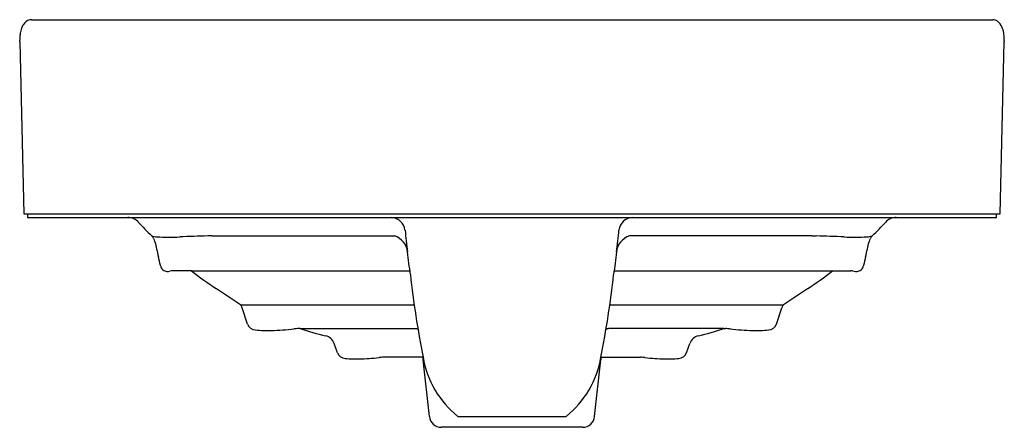
# Model space of a CAD drawing. Units: inches. Extents: x 6295.7 to 6311.8, y 369.6 to 376.3.
import ezdxf

# ---------------------------------------------------------------- set-up
doc = ezdxf.new("R2010")
doc.units = ezdxf.units.IN
doc.header["$LTSCALE"] = 0.64311
doc.header["$MEASUREMENT"] = 0
doc.layers.get('0').update_dxf_attribs({"color": 255, "linetype": 'CONTINUOUS'})
doc.layers.get('Defpoints').update_dxf_attribs({"linetype": 'CONTINUOUS'})
doc.styles.get("Standard").update_dxf_attribs({"font": 'txt', "width": 0.8})

msp = doc.modelspace()

# ---------------------------------------------------------------- linework, layer by layer
for p, q in [((6295.87, 376.301), (6311.628, 376.301)), ((6295.677, 375.939), (6295.746, 373.116)), ((6311.749, 373.116), (6311.819, 375.939)), ((6295.746, 373.116), (6311.749, 373.116)), ((6295.807, 373.116), (6295.807, 373.057)), ((6295.807, 373.057), (6311.689, 373.057)), ((6311.689, 373.057), (6311.689, 373.116)), ((6298.792, 372.753), (6298.76, 372.753)), ((6298.827, 372.753), (6298.792, 372.753)), ((6298.827, 372.753), (6301.823, 372.753)), ((6308.668, 372.753), (6305.672, 372.753)), ((6308.668, 372.753), (6308.704, 372.753)), ((6308.704, 372.753), (6308.736, 372.753)), ((6298.168, 372.178), (6298.14, 372.177)), ((6298.492, 372.179), (6302.075, 372.179)), ((6305.421, 372.179), (6309.303, 372.179)), ((6309.328, 372.178), (6309.356, 372.177)), ((6299.299, 371.624), (6302.144, 371.624)), ((6305.351, 371.624), (6308.197, 371.624)), ((6299.411, 371.305), (6299.323, 371.575)), ((6308.085, 371.305), (6308.173, 371.575)), ((6300.275, 371.232), (6300.247, 371.232)), ((6300.275, 371.232), (6302.168, 371.232)), ((6307.221, 371.232), (6305.328, 371.232)), ((6307.221, 371.232), (6307.249, 371.232)), ((6307.221, 371.232), (6307.249, 371.232)), ((6300.888, 370.834), (6300.831, 370.99)), ((6306.608, 370.834), (6306.664, 370.99)), ((6301.682, 370.762), (6301.641, 370.762)), ((6302.285, 370.762), (6301.682, 370.762)), ((6302.394, 369.793), (6302.293, 370.722)), ((6305.102, 369.793), (6305.203, 370.722)), ((6305.21, 370.762), (6305.814, 370.762)), ((6305.814, 370.762), (6305.855, 370.762)), ((6302.859, 369.793), (6304.636, 369.793)), ((6302.863, 369.793), (6302.863, 369.793)), ((6304.906, 369.613), (6302.59, 369.613))]:
    msp.add_line(p, q)
for centre, radius, start, end in [((6295.867, 376.162), 0.139, 88.6557, 140.1739), ((6311.63, 376.162), 0.139, 72.4707, 90.658), ((6311.633, 376.171), 0.129, 50.3251, 72.4707), ((6311.502, 376.046), 0.31, 6.1258, 46.584), ((6296.006, 376.044), 0.321, 139.9597, 170.2263), ((6296.975, 375.938), 1.298, 176.423, 178.7432), ((6293.59, 375.953), 2.087, 359.6152, 0.3848), ((6296.325, 375.979), 0.647, 169.3318, 176.423), ((6311.375, 376.006), 0.441, 4.855, 9.4679), ((6310.782, 375.95), 1.037, 0.2749, 5.1456), ((6313.904, 375.947), 2.085, 179.7706, 180.2294), ((6297.449, 372.825), 0.232, 64.5717, 90.1327), ((6301.758, 372.82), 0.237, 7.0103, 85.2551), ((6305.737, 372.82), 0.237, 94.7449, 172.9897), ((6310.047, 372.825), 0.232, 89.8673, 115.4283), ((6297.448, 372.819), 0.238, 42.9548, 64.9507), ((6304.203, 379.108), 8.992, 222.9548, 224.9702), ((6303.293, 379.108), 8.992, 315.0298, 317.0452), ((6310.048, 372.819), 0.238, 115.0493, 137.0452), ((6297.678, 372.596), 0.227, 28.2388, 43.9027), ((6297.938, 373.045), 0.308, 251.6693, 267.6991), ((6298.137, 377.125), 4.392, 267.2482, 272.1285), ((6299.567, 345.125), 27.64, 91.6722, 92.6261), ((6301.73, 372.459), 0.308, 5.9147, 72.3948), ((6340.042, 377.219), 38.298, 186.5513, 187.0908), ((6267.454, 377.219), 38.298, 352.9092, 353.4487), ((6305.766, 372.459), 0.308, 107.6052, 174.0853), ((6307.929, 345.125), 27.64, 87.3739, 88.3278), ((6309.359, 377.125), 4.392, 267.8715, 272.7518), ((6309.557, 373.045), 0.308, 272.3009, 288.3307), ((6309.818, 372.596), 0.227, 136.0973, 151.7612), ((6309.818, 372.596), 0.227, 136.0973, 151.7612), ((6297.707, 372.615), 0.192, 12.8714, 27.1712), ((6365.365, 388.076), 69.21, 192.87139, 193.07841), ((6242.131, 388.076), 69.21, 346.92159, 347.12861), ((6309.789, 372.615), 0.192, 152.8288, 167.1286), ((6309.789, 372.615), 0.192, 152.8288, 167.1286), ((6145.972, 337.108), 156.026, 13.02301, 13.07841), ((5755.05, 305.511), 551.072, 6.94242, 6.98128), ((6852.446, 305.511), 551.072, 173.01872, 173.05758), ((6461.524, 337.108), 156.026, 166.92159, 166.97699), ((6298.101, 372.288), 0.118, 190.0553, 228.9321), ((6309.395, 372.288), 0.118, 311.0679, 349.9447), ((6298.101, 372.288), 0.118, 228.8868, 265.2929), ((6298.101, 372.288), 0.117, 265.2182, 289.3453), ((6298.343, 367.923), 4.259, 87.9901, 92.3494), ((6302.302, 377.084), 6.21, 232.1606, 236.812), ((6318.339, 373.911), 16.355, 186.2859, 191.0949), ((6289.157, 373.911), 16.355, 348.9051, 353.7141), ((6305.194, 377.084), 6.21, 303.188, 307.8394), ((6309.153, 367.923), 4.259, 87.6506, 87.9901), ((6309.395, 372.288), 0.117, 250.6547, 274.7818), ((6309.395, 372.288), 0.118, 274.7071, 311.1132), ((6151.436, 148.714), 267.492, 56.44245, 56.5444), ((6456.06, 148.714), 267.492, 123.4556, 123.55755), ((6299.114, 371.502), 0.222, 19.3302, 33.3393), ((6308.382, 371.502), 0.222, 146.6607, 160.6698), ((6299.551, 371.36), 0.15, 201.5217, 266.7515), ((6307.945, 371.36), 0.15, 273.2485, 338.4783), ((6299.726, 373.102), 1.901, 264.4553, 272.292), ((6299.748, 374.847), 3.645, 270.848, 276.7115), ((6300.245, 370.694), 0.538, 89.7309, 97.5637), ((6302.156, 377.103), 6.165, 252.234, 256.2733), ((6300.645, 370.922), 0.198, 20.2014, 76.0232), ((6302.165, 371.15), 0.0814, 58.9943, 87.8578), ((6305.331, 371.15), 0.0814, 92.1422, 121.0057), ((6306.851, 370.922), 0.198, 103.9768, 159.7986), ((6305.34, 377.103), 6.165, 283.7267, 287.766), ((6307.251, 370.694), 0.538, 82.4363, 90.2691), ((6307.251, 370.694), 0.538, 82.4363, 90.2691), ((6307.748, 374.847), 3.645, 263.2885, 269.152), ((6307.77, 373.102), 1.901, 267.708, 275.5447), ((6301.025, 370.89), 0.148, 202.1313, 265.4095), ((6306.471, 370.89), 0.148, 274.5905, 337.8687), ((6301.178, 372.349), 1.615, 264.1571, 272.3604), ((6301.188, 374.009), 3.273, 270.9774, 276.6803), ((6301.641, 370.2), 0.562, 90.0091, 97.3074), ((6302.098, 370.705), 0.196, 5.0002, 16.9998), ((6303.853, 371.029), 1.586, 189.6179, 231.2072), ((6303.643, 371.029), 1.586, 308.7886, 350.3756), ((6305.398, 370.705), 0.196, 163.0002, 174.9998), ((6305.855, 370.2), 0.562, 82.6926, 89.9909), ((6306.308, 374.009), 3.273, 263.3197, 269.0226), ((6306.318, 372.349), 1.615, 267.6396, 275.8429), ((6302.59, 369.81), 0.197, 185.0002, 270), ((6304.906, 369.81), 0.197, 270, 354.9998)]:
    msp.add_arc(centre, radius, start, end)

# ---------------------------------------------------------------- texts
at = {"layer": 'Defpoints'}
for tag, p, s in [('MODELNUMBER', (6303.735, 373.112), 'K-2661IN'), ('TRADENAME', (6303.735, 373.111), 'FOREFRONT'), ('PRODUCT', (6303.735, 373.109), 'BATHROOM SINK')]:
    msp.add_attdef(tag, p, s, height=0.001, dxfattribs=at)

doc.saveas('drawing.dxf')
